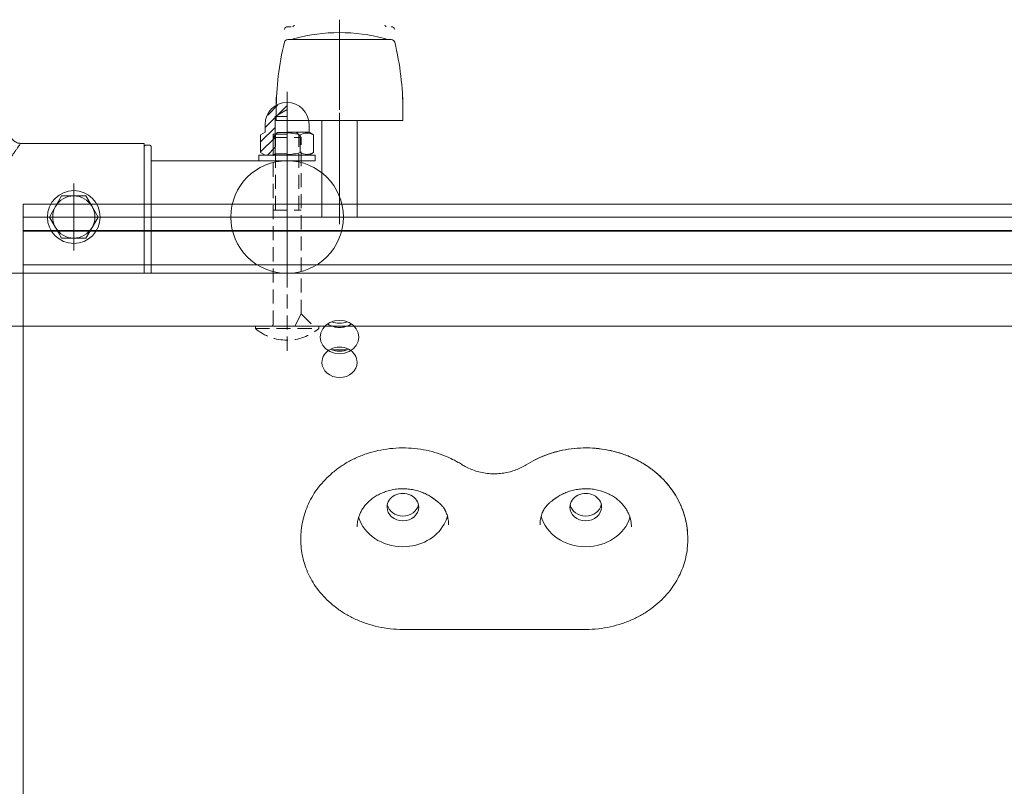
# Model space of a CAD drawing. Units: millimetres. Extents: x -5338 to 3638, y -5289 to 1768.
# Drawn here: x -92 to 188, y -3112 to -2894 of the extents above; entities that cross this region are included whole.
import ezdxf

# ---------------------------------------------------------------- set-up
doc = ezdxf.new("R2010")
doc.units = ezdxf.units.MM
for name, pattern in [('K5LT_AXLED', [32.464806, 27.964806, -1.5, 1.5, -1.5]), ('K5LT_DASHED', [6, 4, -2]), ('K5LT_THIN', [0]), ('K5LT_THIN_INCLUDED_TO_HATCHING', [0])]:
    doc.linetypes.add(name, pattern=pattern)

# ---------------------------------------------------------------- blocks, each defined once
blk = doc.blocks.new('U157')
at = {"color": 30, "linetype": 'K5LT_AXLED', "lineweight": 18}
for q in [(-16.35, -2932), (-34.35, -2950), (-16.35, -2968), (1.65, -2950)]:
    blk.add_line((-16.35, -2950), q, dxfattribs=at)
blk = doc.blocks.new('U156')
at = {"color": 7, "linetype": 'K5LT_THIN_INCLUDED_TO_HATCHING', "lineweight": 18}
blk.add_circle((-16.35, -2950), 16, dxfattribs=at)
blk.add_blockref('U157', (0, 0))
blk = doc.blocks.new('U165')
h = blk.add_hatch()
h.set_pattern_fill('', angle=45, style=0, pattern_type=0)
h.set_pattern_definition([(45, (0, 0), (-1.4142136, 1.4142136), [])])
h.paths.add_polyline_path([(-19.72, -2932.04), (-19.72, -2921.4), (-16.35, -2919.45), (-16.35, -2917.4), (-19.39, -2918.19), (-21.66, -2920.35), (-22.59, -2923.34), (-22.6, -2923.65), (-22.6, -2925.9), (-23.86, -2926.62), (-23.86, -2931.68), (-22.6, -2932.4), (-20.35, -2932.4)])
at = {"color": 30, "linetype": 'K5LT_AXLED', "lineweight": 18}
blk.add_line((-16.35, -2914.4), (-16.35, -2935.4), dxfattribs=at)
at = {"color": 7, "linetype": 'K5LT_THIN_INCLUDED_TO_HATCHING', "lineweight": 18}
for p, q in [((-16.35, -2919.45), (-19.72, -2921.4)), ((-16.35, -2921.4), (-19.72, -2921.4)), ((-19.72, -2921.4), (-19.72, -2932.04)), ((-22.6, -2923.65), (-22.6, -2925.9)), ((-10.1, -2923.65), (-10.1, -2925.9)), ((-23.86, -2926.62), (-22.6, -2925.9)), ((-23.86, -2931.68), (-23.86, -2926.62)), ((-16.35, -2926.4), (-20.35, -2926.4)), ((-16.35, -2925.9), (-10.1, -2925.9)), ((-12.6, -2931.68), (-12.6, -2926.62)), ((-10.1, -2925.9), (-8.84, -2926.62)), ((-8.84, -2931.68), (-8.84, -2926.62)), ((-22.6, -2932.4), (-23.86, -2931.68)), ((-16.35, -2932.4), (-22.6, -2932.4)), ((-19.72, -2932.04), (-20.35, -2932.4)), ((-16.35, -2932.04), (-19.72, -2932.04)), ((-16.35, -2932.4), (-10.1, -2932.4)), ((-10.1, -2932.4), (-8.84, -2931.68))]:
    blk.add_line(p, q, dxfattribs=at)
at = {"color": 7, "linetype": 'K5LT_THIN', "lineweight": 18}
blk.add_line((-20.35, -2926.4), (-20.35, -2932.4), dxfattribs=at)
at = {"color": 7, "linetype": 'K5LT_THIN_INCLUDED_TO_HATCHING', "lineweight": 18}
for centre, radius, start, end in [((-16.35, -2923.65), 6.25, 90, 180), ((-16.35, -2923.65), 6.25, 0, 90), ((-16.35, -2939.62), 13.53, 73.8979, 90), ((-10.72, -2929.87), 3.75, 60, 120), ((-16.35, -2918.68), 13.53, 270, 286.1021), ((-10.72, -2928.43), 3.75, 240, 300)]:
    blk.add_arc(centre, radius, start, end, dxfattribs=at)
blk = doc.blocks.new('U166')
at = {"color": 30, "linetype": 'K5LT_AXLED', "lineweight": 18}
blk.add_line((-16.35, -2937), (-16.35, -2929.4), dxfattribs=at)
at = {"color": 7, "linetype": 'K5LT_THIN_INCLUDED_TO_HATCHING', "lineweight": 18}
for p, q in [((-24.35, -2934), (-24.35, -2932.4)), ((-24.35, -2932.4), (-16.35, -2932.4)), ((-8.35, -2932.4), (-16.35, -2932.4)), ((-8.35, -2934), (-8.35, -2932.4)), ((-16.35, -2934), (-24.35, -2934)), ((-16.35, -2934), (-8.35, -2934))]:
    blk.add_line(p, q, dxfattribs=at)
blk = doc.blocks.new('U167')
at = {"color": 7, "linetype": 'K5LT_DASHED', "lineweight": 18}
for p, q in [((-16.35, -2988), (-16.35, -2923)), ((-20.35, -2927.4), (-19.1, -2926)), ((-20.35, -2927.4), (-12.35, -2927.4)), ((-20.35, -2980.6), (-20.35, -2927.4)), ((-19.67, -2948), (-19.67, -2926.64)), ((-19.1, -2926), (-13.6, -2926)), ((-12.35, -2927.4), (-13.6, -2926)), ((-13.03, -2948), (-13.03, -2926.64)), ((-12.35, -2977.5), (-12.35, -2927.4)), ((-20.35, -2948), (-12.35, -2948)), ((-14.1, -2981), (-12.35, -2977.5)), ((-12.35, -2977.5), (-8.85, -2981)), ((-7.35, -2981), (-25.35, -2981)), ((-25.35, -2981), (-25.35, -2981.72)), ((-7.35, -2981.72), (-7.35, -2981)), ((-25.35, -2981.72), (-7.35, -2981.72))]:
    blk.add_line(p, q, dxfattribs=at)
for centre, radius, start, end in [((-20.75, -2980.6), 0.4, 270, 0), ((-16.35, -2971), 14, 229.9948, 310.0052)]:
    blk.add_arc(centre, radius, start, end, dxfattribs=at)
blk = doc.blocks.new('U164')
for name in ['U165', 'U167', 'U166']:
    blk.add_blockref(name, (0, 0))
blk = doc.blocks.new('U168')
at = {"color": 7, "linetype": 'K5LT_THIN_INCLUDED_TO_HATCHING', "lineweight": 18}
for p, q in [((505.71, -2966), (-106.29, -2966)), ((-106.29, -2981), (505.71, -2981))]:
    blk.add_line(p, q, dxfattribs=at)
blk = doc.blocks.new('U155')
at = {"color": 7, "linetype": 'K5LT_THIN_INCLUDED_TO_HATCHING', "lineweight": 18}
for p, q in [((-55, -2934), (-29, -2934)), ((-29, -2934), (-16.35, -2934)), ((0, -2950), (400, -2950))]:
    blk.add_line(p, q, dxfattribs=at)
for name in ['U164', 'U156', 'U168']:
    blk.add_blockref(name, (0, 0))
blk = doc.blocks.new('U172')
at = {"color": 30, "linetype": 'K5LT_AXLED', "lineweight": 18}
for q in [(-77, -2940.5), (-86.5, -2950), (-77, -2959.5), (-67.5, -2950)]:
    blk.add_line((-77, -2950), q, dxfattribs=at)
blk = doc.blocks.new('U171')
at = {"color": 7, "linetype": 'K5LT_THIN_INCLUDED_TO_HATCHING', "lineweight": 18}
for p, q in [((-96.39, -2924.78), (-108.77, -2921.5)), ((-92.11, -2929.05), (-57, -2929.05)), ((-57, -2966), (-57, -2929.05)), ((-55.5, -2929.55), (-56.5, -2929.55)), ((-55, -2966), (-55, -2930.06)), ((-82.2, -2947), (-80.46, -2944)), ((-80.46, -2944), (-77, -2944)), ((-77, -2944), (-73.54, -2944)), ((-73.54, -2944), (-71.8, -2947)), ((-83.93, -2950), (-82.2, -2947)), ((-71.8, -2947), (-70.07, -2950)), ((-82.2, -2953), (-83.93, -2950)), ((-70.07, -2950), (-71.8, -2953)), ((-80.46, -2956), (-82.2, -2953)), ((-71.8, -2953), (-73.54, -2956)), ((-77, -2956), (-80.46, -2956)), ((-73.54, -2956), (-77, -2956)), ((-120.83, -2976.34), (-118.35, -2978.82)), ((-114.65, -2980.06), (-106.29, -2977.84)), ((-118.35, -2978.82), (-118.02, -2979.15)), ((-114.65, -2980.06), (-115.47, -2980.17))]:
    blk.add_line(p, q, dxfattribs=at)
at = {"color": 7, "linetype": 'K5LT_THIN', "lineweight": 18}
for p, q in [((-105.52, -2945.55), (-105.24, -2947.26)), ((-104.5, -2947.08), (-104.37, -2945.43)), ((-105.24, -2952.74), (-105.52, -2954.45)), ((-104.37, -2954.57), (-104.5, -2952.92))]:
    blk.add_line(p, q, dxfattribs=at)
at = {"color": 7, "linetype": 'K5LT_THIN_INCLUDED_TO_HATCHING', "lineweight": 18}
blk.add_circle((-77, -2950), 7.5, dxfattribs=at)
at = {"color": 7, "linetype": 'K5LT_THIN', "lineweight": 18}
for radius, start, end in [(44.7, 5.7187, 33.3847), (45.85, 5.7187, 33.6809), (42.8, 317.6783, 32.8612), (44.7, 317.9514, 354.2813), (45.85, 318.8544, 354.2813)]:
    blk.add_arc((-150, -2950), radius, start, end, dxfattribs=at)
at = {"color": 7, "linetype": 'K5LT_THIN_INCLUDED_TO_HATCHING', "lineweight": 18}
for centre, radius, start, end in [((-150, -2950), 39.3, 317.9171, 31.7613), ((-77, -2950), 6, 90, 150), ((-77, -2950), 6, 30, 90), ((-77, -2950), 6, 150, 210), ((-77, -2950), 6, 330, 30), ((-77, -2950), 6, 210, 270), ((-77, -2950), 6, 270, 330), ((-115.55, -2976.67), 3.5, 225, 248.9608)]:
    blk.add_arc(centre, radius, start, end, dxfattribs=at)
for points, knots in [([(-96.39, -2924.78), (-96.29, -2924.84), (-96.09, -2924.97), (-95.69, -2925.57), (-95.28, -2926.33), (-95.01, -2926.95), (-94.89, -2927.22)], [0, 0, 0, 0, 0.247346, 0.493373, 0.776553, 1, 1, 1, 1]), ([(-94.89, -2927.22), (-94.74, -2927.49), (-94.45, -2928.04), (-93.94, -2928.41), (-93.69, -2928.6)], [0, 0, 0, 0, 0.501459, 1, 1, 1, 1]), ([(-92.11, -2929.05), (-92.45, -2929.02), (-93.01, -2928.98), (-93.5, -2928.71), (-93.69, -2928.6)], [0, 0, 0, 0, 0.605497, 1, 1, 1, 1]), ([(-56.5, -2929.55), (-56.56, -2929.56), (-56.67, -2929.57), (-56.82, -2929.66), (-56.93, -2929.78), (-56.99, -2929.93), (-57, -2930.02), (-57, -2930.06)], [0, 0, 0, 0, 0.213964, 0.42792, 0.64213, 0.856889, 1, 1, 1, 1]), ([(-55, -2930.06), (-55.01, -2930), (-55.02, -2929.89), (-55.1, -2929.74), (-55.23, -2929.62), (-55.37, -2929.56), (-55.46, -2929.56), (-55.5, -2929.55)], [0, 0, 0, 0, 0.215439, 0.430889, 0.646052, 0.860649, 1, 1, 1, 1]), ([(-116.81, -2979.94), (-116.5, -2980.03), (-116.05, -2980.17), (-115.61, -2980.17), (-115.47, -2980.17)], [0, 0, 0, 0, 0.691936, 1, 1, 1, 1])]:
    blk.add_open_spline(points, degree=3, knots=knots, dxfattribs=at)
at = {"color": 7, "linetype": 'K5LT_THIN', "lineweight": 18}
for points, knots in [([(-94.89, -2927.22), (-94.91, -2927.27), (-94.99, -2927.4), (-95.24, -2927.86), (-95.68, -2928.64), (-96.25, -2929.66), (-96.96, -2930.92), (-97.77, -2932.36), (-98.68, -2933.99), (-99.69, -2935.79), (-100.77, -2937.74), (-101.81, -2939.68), (-102.78, -2941.59), (-103.65, -2943.46), (-104.13, -2944.77), (-104.37, -2945.43)], [0, 0, 0, 0, 0.046814, 0.127435, 0.208432, 0.289112, 0.370202, 0.451588, 0.532751, 0.617453, 0.702383, 0.78714, 0.858095, 0.929144, 1, 1, 1, 1]), ([(-103.75, -2947.29), (-103.54, -2946.72), (-103.12, -2945.55), (-102.25, -2943.91), (-101.3, -2942.32), (-100.32, -2940.8), (-99.34, -2939.36), (-98.39, -2937.99), (-97.46, -2936.67), (-96.59, -2935.43), (-95.78, -2934.29), (-95.03, -2933.23), (-94.35, -2932.26), (-93.74, -2931.39), (-93.22, -2930.65), (-92.79, -2930.03), (-92.45, -2929.55), (-92.22, -2929.21), (-92.15, -2929.1), (-92.11, -2929.05)], [0, 0, 0, 0, 0.059339, 0.119672, 0.181771, 0.244221, 0.304002, 0.363781, 0.424738, 0.485688, 0.543124, 0.600554, 0.659576, 0.71859, 0.775329, 0.832062, 0.891014, 0.94996, 1, 1, 1, 1]), ([(-105.24, -2947.26), (-105.12, -2947.84), (-104.94, -2948.66), (-104.79, -2949.56), (-104.74, -2949.88), (-104.73, -2949.97), (-104.72, -2949.99), (-104.72, -2950)], [0, 0, 0, 0, 0.640471, 0.9065, 0.973005, 0.989631, 1, 1, 1, 1]), ([(-104.72, -2950), (-104.72, -2949.99), (-104.71, -2949.93), (-104.68, -2949.61), (-104.58, -2948.65), (-104.53, -2947.74), (-104.5, -2947.08)], [0, 0, 0, 0, 0.010639, 0.064498, 0.324948, 1, 1, 1, 1]), ([(-104.72, -2950), (-104.72, -2949.99), (-104.54, -2949.54), (-104.19, -2948.65), (-103.89, -2947.75), (-103.75, -2947.29)], [0, 0, 0, 0, 0.010057, 0.50373, 1, 1, 1, 1]), ([(-104.72, -2950), (-104.72, -2950.01), (-104.75, -2950.21), (-104.9, -2951.13), (-105.09, -2952.03), (-105.24, -2952.74)], [0, 0, 0, 0, 0.010382, 0.218164, 1, 1, 1, 1]), ([(-104.5, -2952.92), (-104.53, -2952.26), (-104.58, -2951.35), (-104.68, -2950.39), (-104.71, -2950.07), (-104.72, -2950.01), (-104.72, -2950)], [0, 0, 0, 0, 0.675052, 0.935502, 0.98935, 1, 1, 1, 1]), ([(-103.75, -2952.71), (-103.89, -2952.26), (-104.19, -2951.36), (-104.54, -2950.46), (-104.72, -2950.01), (-104.72, -2950)], [0, 0, 0, 0, 0.493587, 0.989943, 1, 1, 1, 1]), ([(-95.57, -2966), (-95.64, -2965.91), (-95.96, -2965.46), (-96.57, -2964.59), (-97.44, -2963.36), (-98.36, -2962.05), (-99.32, -2960.67), (-100.3, -2959.23), (-101.26, -2957.73), (-102.12, -2956.3), (-102.82, -2955), (-103.36, -2953.85), (-103.62, -2953.09), (-103.75, -2952.71)], [0.440872, 0.440872, 0.440872, 0.440872, 0.4550334, 0.5142904, 0.5738744, 0.6337838, 0.6946213, 0.755746, 0.8157605, 0.8760654, 0.9222461, 0.9611366, 1, 1, 1, 1]), ([(-104.37, -2954.57), (-104.13, -2955.23), (-103.65, -2956.54), (-102.78, -2958.41), (-101.81, -2960.32), (-100.77, -2962.26), (-99.7, -2964.21), (-99.01, -2965.42), (-98.69, -2966)], [0, 0, 0, 0, 0.0708565, 0.1419051, 0.2128604, 0.2976169, 0.3825466, 0.466844, 0.466844, 0.466844, 0.466844])]:
    blk.add_open_spline(points, degree=3, knots=knots, dxfattribs=at)
blk.add_blockref('U172', (0, 0))
blk = doc.blocks.new('U154')
for name in ['U155', 'U171']:
    blk.add_blockref(name, (0, 0))
blk = doc.blocks.new('U205')
at = {"color": 7, "linetype": 'K5LT_THIN_INCLUDED_TO_HATCHING', "lineweight": 18}
for p, q in [((-6.43, -2950), (-6.43, -2922.56)), ((3.57, -2950), (3.57, -2922.56))]:
    blk.add_line(p, q, dxfattribs=at)
blk = doc.blocks.new('U0')
at = {"color": 30, "linetype": 'K5LT_AXLED', "lineweight": 18}
for p, q in [((-1.43, -2948.34), (-1.43, -2893.89)), ((-1.43, -2952), (-1.43, -2897.56))]:
    blk.add_line(p, q, dxfattribs=at)
at = {"color": 7, "linetype": 'K5LT_THIN_INCLUDED_TO_HATCHING', "lineweight": 18}
for p, q in [((-16.15, -2895.89), (-15.23, -2895.89)), ((-16.15, -2899.56), (-15.23, -2899.56)), ((13.29, -2899.56), (-15.23, -2899.56)), ((-19.43, -2915.89), (-19.43, -2918.89)), ((16.57, -2915.89), (16.57, -2918.89)), ((-19.43, -2919.56), (-19.43, -2922.56)), ((-1.43, -2918.89), (-1.43, -2918.89)), ((16.57, -2919.56), (16.57, -2922.56)), ((-1.43, -2922.56), (-19.43, -2922.56)), ((-1.43, -2922.56), (16.57, -2922.56)), ((-1.43, -2922.56), (-1.43, -2922.56)), ((-91.43, -2953.84), (-91.43, -2946.34)), ((488.57, -2946.34), (-91.43, -2946.34)), ((4.07, -2946.34), (-6.93, -2946.34)), ((-91.43, -2950), (-91.43, -2954)), ((488.57, -2950), (-91.43, -2950)), ((4.07, -2950), (-6.93, -2950)), ((488.57, -2953.84), (-91.43, -2953.84)), ((-91.43, -2954), (-91.43, -2963.56)), ((488.57, -2954), (-91.43, -2954)), ((-91.43, -2963.56), (-91.43, -3788.88)), ((488.57, -2963.56), (-91.43, -2963.56)), ((0.75, -2987.72), (-3.61, -2987.72)), ((26.98, -3031.37), (26.98, -3031.38)), ((58.15, -3031.38), (58.15, -3031.38)), ((-12.43, -3041.86), (-12.43, -3041.29)), ((97.57, -3041.29), (97.57, -3041.86)), ((16.57, -3067.25), (68.57, -3067.25))]:
    blk.add_line(p, q, dxfattribs=at)
blk.add_lwpolyline([(-1.43, -2979.38), (-2.86, -2979.55), (-4.18, -2980.02), (-5.32, -2980.78), (-6.2, -2981.77), (-6.75, -2982.91), (-6.93, -2984.15), (-6.75, -2985.38), (-6.2, -2986.53), (-5.32, -2987.51), (-4.18, -2988.27), (-2.86, -2988.75), (-1.43, -2988.91), (-0.01, -2988.75), (1.32, -2988.27), (2.46, -2987.51), (3.33, -2986.53), (3.88, -2985.38), (4.07, -2984.15), (3.88, -2982.91), (3.33, -2981.77), (2.46, -2980.78), (1.32, -2980.02), (-0.01, -2979.55)], close=True, dxfattribs=at)
for centre, radius, start, end in [((-16.15, -2896.89), 1, 90, 166.3046), ((-13.93, -2896.51), 1, 104.7796, 141.5957), ((-1.43, -2947.56), 50, 75.2204, 104.7796), ((11.07, -2896.51), 1, 38.4043, 75.2204), ((13.29, -2896.89), 1, 13.6954, 90), ((61.82, -2919.56), 81.25, 166.3046, 180), ((-16.15, -2900.56), 1, 90, 166.3046), ((-13.93, -2900.18), 1, 104.7796, 141.5957), ((11.07, -2900.18), 1, 38.4043, 75.2204), ((13.29, -2900.56), 1, 13.6954, 90), ((-64.68, -2919.56), 81.25, 0, 13.6954), ((-1.48, -2975.38), 6.03, 236.2968, 270.4344), ((-1.43, -2975.3), 6.12, 236.3659, 303.6341), ((-1.43, -2973.89), 6.27, 249.7044, 290.2956), ((-1.39, -2975.38), 6.03, 269.5662, 303.7023)]:
    blk.add_arc(centre, radius, start, end, dxfattribs=at)
for centre, major_axis, ratio, start_param, end_param in [((-1.43, -2991.32), (5, 0), 0.866025, 0, 3.141593), ((-1.43, -2983.82), (5, 0), 0.866025, 4.18879, 5.235988), ((-1.43, -2991.32), (5, 0), 0.866025, 3.141593, 6.283185), ((16.57, -3032.48), (4.5, 0), 0.866025, 0, 3.141593), ((68.57, -3032.48), (4.5, 0), 0.866025, 0, 3.141593), ((16.57, -3031.11), (-4.5, 0), 0.866025, 0.176171, 2.965422), ((68.57, -3031.11), (-4.5, 0), 0.866025, 0.176171, 2.965422), ((16.57, -3032.48), (-4.5, 0), 0.866025, 0, 1.570796), ((16.57, -3032.48), (4.5, 0), 0.866025, 4.712389, 6.283185), ((31.53, -3032.57), (2.75, 1.2), 0.467557, 3.141583, 3.141593), ((53.61, -3032.57), (2.75, -1.2), 0.467557, 0, 0.000009), ((68.57, -3032.48), (-4.5, 0), 0.866025, 0, 1.570796), ((68.57, -3032.48), (4.5, 0), 0.866025, 4.712389, 6.283185), ((16.57, -3032.48), (13, 0), 0.866025, 3.39963, 4.712389), ((16.57, -3032.48), (13, 0), 0.866025, 4.712389, 5.839407), ((16.57, -3032.48), (13, 0), 0.866025, 5.839407, 6.054728), ((68.57, -3032.48), (-13, 0), 0.866025, 0.228457, 1.570796), ((68.57, -3032.48), (13, 0), 0.866025, 4.712389, 6.025148)]:
    blk.add_ellipse(centre, major_axis=major_axis, ratio=ratio, start_param=start_param, end_param=end_param, dxfattribs=at)
for points, knots in [([(33.48, -3020.44), (33.11, -3020.21), (32.03, -3019.56), (29.98, -3018.49), (27.22, -3017.37), (24.05, -3016.44), (20.72, -3015.84), (17.25, -3015.58), (13.74, -3015.7), (10.28, -3016.18), (6.98, -3017.01), (3.88, -3018.16), (1, -3019.57), (-1.62, -3021.23), (-3.98, -3023.11), (-6.06, -3025.16), (-7.86, -3027.36), (-9.36, -3029.68), (-10.56, -3032.09), (-11.47, -3034.57), (-12.09, -3037.09), (-12.38, -3039.34), (-12.43, -3040.74), (-12.43, -3041.29)], [0, 0, 0, 0, 0.522277, 1.474665, 2.710556, 3.971868, 5.260267, 6.578199, 7.929242, 9.259476, 10.558256, 11.828574, 13.072441, 14.291251, 15.486086, 16.65799, 17.808194, 18.938314, 20.050471, 21.147314, 22.232002, 23.308148, 24, 24, 24, 24]), ([(51.65, -3020.44), (52.52, -3019.89), (54.33, -3018.87), (57.25, -3017.61), (60.38, -3016.62), (63.67, -3015.94), (67.12, -3015.61), (70.63, -3015.64), (74.1, -3016.04), (77.44, -3016.8), (80.59, -3017.88), (83.52, -3019.24), (86.2, -3020.85), (88.62, -3022.68), (90.76, -3024.69), (92.62, -3026.86), (94.18, -3029.16), (95.46, -3031.55), (96.43, -3034.01), (97.11, -3036.53), (97.49, -3038.96), (97.57, -3040.55), (97.57, -3041.29)], [0, 0, 0, 0, 1.156852, 2.336075, 3.539377, 4.768236, 6.024803, 7.312237, 8.594233, 9.845281, 11.068513, 12.266032, 13.439277, 14.589329, 15.717175, 16.823936, 17.911067, 18.980486, 20.034631, 21.076425, 22.109227, 23, 23, 23, 23]), ([(51.65, -3020.44), (52.49, -3019.91), (54.27, -3018.91), (57.15, -3017.65), (60.27, -3016.65), (63.56, -3015.96), (67, -3015.61), (70.51, -3015.63), (73.99, -3016.03), (77.33, -3016.77), (80.49, -3017.84), (83.42, -3019.19), (86.11, -3020.79), (88.54, -3022.61), (90.69, -3024.62), (92.56, -3026.78), (94.14, -3029.08), (95.42, -3031.47), (96.4, -3033.93), (97.1, -3036.44), (97.49, -3038.9), (97.57, -3040.52), (97.57, -3041.29)], [0, 0, 0, 0, 1.117246, 2.295712, 3.498216, 4.726219, 5.981843, 7.267936, 8.551077, 9.803153, 11.027325, 12.225725, 13.399809, 14.550666, 15.679282, 16.786769, 17.87457, 18.944585, 19.999234, 21.04143, 22.074511, 23, 23, 23, 23]), ([(51.65, -3020.44), (51.2, -3020.73), (50.25, -3021.26), (48.71, -3021.94), (47.03, -3022.47), (45.25, -3022.83), (43.37, -3023.02), (41.46, -3023), (39.56, -3022.78), (37.75, -3022.37), (36.06, -3021.79), (34.65, -3021.14), (33.82, -3020.66), (33.48, -3020.44)], [0, 0, 0, 0, 1.22379, 2.475285, 3.757029, 5.069887, 6.415106, 7.794774, 9.168948, 10.508216, 11.814615, 13.08935, 14, 14, 14, 14]), ([(24.42, -3029.47), (24.03, -3029.22), (23.21, -3028.76), (21.87, -3028.18), (20.42, -3027.72), (18.88, -3027.4), (17.26, -3027.24), (15.61, -3027.26), (13.98, -3027.45), (12.41, -3027.8), (10.95, -3028.3), (9.61, -3028.92), (8.4, -3029.65), (7.32, -3030.46), (6.39, -3031.34), (5.59, -3032.27), (4.93, -3033.24), (4.41, -3034.23), (4.02, -3035.23), (3.74, -3036.24), (3.6, -3037.2), (3.57, -3037.83), (3.57, -3038.11)], [0, 0, 0, 0, 1.160104, 2.347238, 3.562862, 4.807783, 6.08325, 7.391311, 8.694202, 9.964069, 11.202931, 12.411993, 13.592038, 14.743747, 15.867971, 16.965956, 18.039506, 19.091045, 20.123762, 21.141258, 22.147875, 23, 23, 23, 23]), ([(60.72, -3029.47), (61.11, -3029.22), (61.93, -3028.76), (63.27, -3028.18), (64.72, -3027.72), (66.26, -3027.4), (67.87, -3027.24), (69.53, -3027.26), (71.16, -3027.45), (72.72, -3027.8), (74.18, -3028.3), (75.52, -3028.92), (76.74, -3029.65), (77.81, -3030.46), (78.75, -3031.34), (79.54, -3032.27), (80.2, -3033.24), (80.72, -3034.23), (81.12, -3035.23), (81.39, -3036.24), (81.54, -3037.2), (81.57, -3037.83), (81.57, -3038.11)], [0, 0, 0, 0, 1.160513, 2.347654, 3.563284, 4.808214, 6.083697, 7.391771, 8.694649, 9.964513, 11.203356, 12.412401, 13.592433, 14.744132, 15.868348, 16.966329, 18.039857, 19.0914, 20.124079, 21.141584, 22.148141, 23, 23, 23, 23]), ([(24.42, -3029.47), (24.43, -3029.47), (24.45, -3029.49), (24.51, -3029.53), (24.59, -3029.58), (24.68, -3029.64), (24.78, -3029.71), (24.9, -3029.78), (25.04, -3029.87), (25.19, -3029.98), (25.38, -3030.11), (25.54, -3030.22), (25.7, -3030.34), (25.87, -3030.47), (26.13, -3030.67), (26.52, -3030.98), (26.81, -3031.22), (26.98, -3031.38)], [0, 0, 0, 0, 0.197494, 0.533934, 1.092253, 1.653282, 2.21694, 2.982502, 3.750892, 4.904066, 6.065294, 7.406991, 8.064438, 9.392279, 11.030569, 13.61325, 18, 18, 18, 18]), ([(28.78, -3033.77), (28.77, -3033.74), (28.73, -3033.66), (28.68, -3033.55), (28.61, -3033.41), (28.53, -3033.26), (28.42, -3033.07), (28.31, -3032.88), (28.16, -3032.66), (27.99, -3032.43), (27.74, -3032.13), (27.42, -3031.77), (27.14, -3031.52), (26.98, -3031.38)], [0, 0, 0, 0, 0.460071, 1.036974, 1.637074, 2.470129, 3.337688, 4.630343, 5.582217, 7.142553, 8.797441, 11.214799, 14, 14, 14, 14]), ([(58.15, -3031.38), (58.06, -3031.46), (57.82, -3031.68), (57.47, -3032.04), (57.16, -3032.41), (56.93, -3032.73), (56.76, -3032.98), (56.63, -3033.21), (56.53, -3033.4), (56.45, -3033.56), (56.39, -3033.68), (56.36, -3033.75), (56.35, -3033.77)], [0, 0, 0, 0, 1.536226, 4.096603, 6.60791, 8.032939, 9.356591, 10.577311, 11.38855, 12.165741, 12.71778, 13, 13, 13, 13]), ([(60.72, -3029.47), (60.66, -3029.5), (60.57, -3029.56), (60.45, -3029.64), (60.34, -3029.71), (60.23, -3029.79), (60.1, -3029.87), (59.96, -3029.97), (59.79, -3030.09), (59.65, -3030.19), (59.48, -3030.31), (59.31, -3030.44), (59.05, -3030.63), (58.64, -3030.95), (58.34, -3031.21), (58.15, -3031.38)], [0, 0, 0, 0, 0.962302, 1.446517, 2.073109, 2.703627, 3.337208, 4.280277, 5.126242, 6.278912, 6.864535, 8.048825, 9.516099, 11.830424, 16, 16, 16, 16]), ([(28.78, -3033.77), (28.96, -3034.17), (29.19, -3034.83), (29.41, -3035.74), (29.54, -3036.57), (29.57, -3037.15), (29.57, -3037.48)], [0, 0, 0, 0, 2.361764, 3.761764, 5.161764, 7, 7, 7, 7]), ([(56.35, -3033.77), (56.26, -3033.99), (56.08, -3034.45), (55.86, -3035.16), (55.64, -3036.17), (55.57, -3036.95), (55.57, -3037.48)], [0, 0, 0, 0, 1.266576, 2.666576, 4.066576, 7, 7, 7, 7]), ([(16.57, -3067.25), (15.37, -3067.25), (13, -3067.12), (9.53, -3066.55), (6.25, -3065.65), (3.17, -3064.44), (0.34, -3062.97), (-2.24, -3061.26), (-4.53, -3059.36), (-6.54, -3057.28), (-8.26, -3055.08), (-9.68, -3052.77), (-10.81, -3050.38), (-11.64, -3047.93), (-12.19, -3045.46), (-12.4, -3043.43), (-12.43, -3042.23), (-12.43, -3041.86)], [0, 0, 0, 0, 1.427643, 2.82412, 4.187587, 5.52066, 6.825061, 8.101994, 9.352458, 10.577531, 11.778605, 12.957573, 14.116928, 15.259776, 16.389799, 17.511116, 18, 18, 18, 18]), ([(68.57, -3067.25), (69.77, -3067.25), (72.14, -3067.12), (75.6, -3066.55), (78.89, -3065.65), (81.96, -3064.44), (84.8, -3062.97), (87.37, -3061.26), (89.67, -3059.36), (91.68, -3057.28), (93.4, -3055.08), (94.82, -3052.77), (95.94, -3050.38), (96.78, -3047.93), (97.32, -3045.46), (97.54, -3043.43), (97.57, -3042.23), (97.57, -3041.86)], [0, 0, 0, 0, 1.427622, 2.824099, 4.187567, 5.52064, 6.825042, 8.101976, 9.35244, 10.577513, 11.778588, 12.957556, 14.116912, 15.25976, 16.389784, 17.511101, 18, 18, 18, 18])]:
    blk.add_open_spline(points, degree=3, knots=knots, dxfattribs=at)
for name in ['U154', 'U205']:
    blk.add_blockref(name, (0, 0))

msp = doc.modelspace()

# ---------------------------------------------------------------- block references
msp.add_blockref('U0', (0, 0))

doc.saveas('drawing.dxf')
